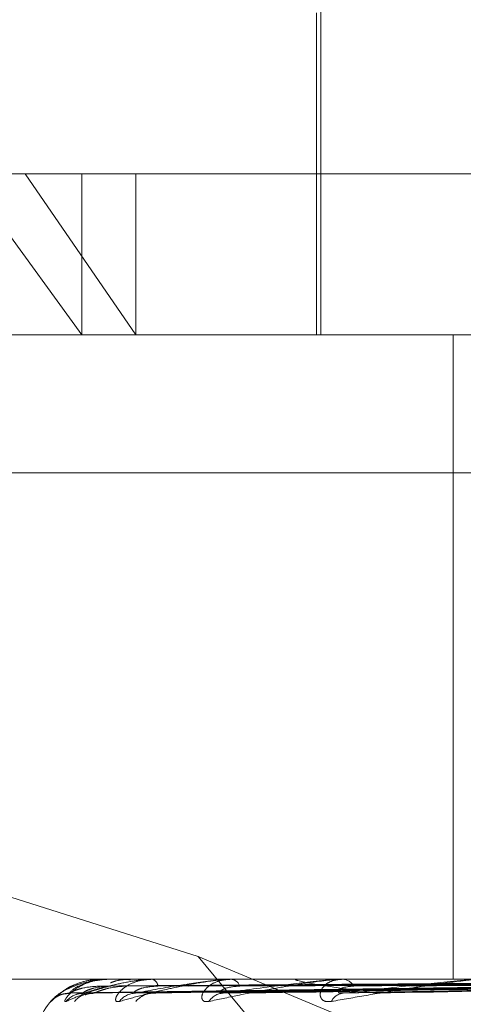
# Model space of a CAD drawing. Units: inches. Extents: x 0 to 23.4, y 0 to 16.5.
# Drawn here: x 5.7 to 5.7, y 3.2 to 3.2 of the extents above; entities that cross this region are included whole.
import ezdxf

# ---------------------------------------------------------------- set-up
doc = ezdxf.new("R2010")
doc.units = ezdxf.units.IN
doc.header["$MEASUREMENT"] = 0
doc.linetypes.add('HIDDEN', pattern=[0.07500000000000001, 0.05, -0.025])

msp = doc.modelspace()

# ---------------------------------------------------------------- linework, layer by layer
at = {"color": 7, "linetype": 'HIDDEN', "lineweight": 0}
for p, q in [((5.7113186676, 3.2228278466), (5.7113186676, 3.2085561931)), ((5.7111956361, 3.2183987128), (5.7111956361, 3.2085561931)), ((5.8185894353, 3.2158888703), (5.6530144353, 3.2158888703)), ((5.6870814629, 3.2134774529), (5.7022839156, 3.2134774529)), ((5.7004433891, 3.2134774529), (5.7040149594, 3.2085561931)), ((5.7022839156, 3.2134774529), (5.7845224078, 3.2134774529)), ((5.7056695742, 3.2085561931), (5.7022839156, 3.2134774529)), ((5.7040149594, 3.2134774529), (5.7040149594, 3.2085561931)), ((5.7056695742, 3.2134774529), (5.7056695742, 3.2085561931)), ((5.6866447774, 3.2085561931), (5.7826012913, 3.2085561931)), ((5.7153650723, 3.2085561931), (5.7153650723, 3.1888711537)), ((5.8185894353, 3.2065513703), (5.6530144353, 3.2065513703)), ((5.782422938, 3.2043442443), (5.6864664241, 3.2043442443)), ((5.7075761148, 3.1895642686), (5.6945472181, 3.1936782083)), ((5.7155833862, 3.1799263703), (5.7075761148, 3.1895642686)), ((5.7075761148, 3.1895642686), (5.7307150368, 3.1799263703)), ((5.7826012913, 3.1888711537), (5.6866447774, 3.1888711537)), ((5.7046072794, 3.1888711537), (5.7046026335, 3.1888711537)), ((5.7048108559, 3.1888683447), (5.7048226778, 3.1888683447)), ((5.7048191863, 3.1888711537), (5.7048297025, 3.1888711537)), ((5.7055228287, 3.1888711537), (5.7055031884, 3.1888711537)), ((5.7061306371, 3.1888683447), (5.7061691641, 3.1888683447)), ((5.7061508904, 3.1888711537), (5.7061761888, 3.1888711537)), ((5.7075327438, 3.1888711537), (5.7074988191, 3.1888711537)), ((5.7085228164, 3.1888683447), (5.708586402, 3.1888683447)), ((5.7085542606, 3.1888711537), (5.7085934267, 3.1888711537)), ((5.7105643811, 3.1888711537), (5.7105173981, 3.1888711537)), ((5.7119009341, 3.1888683447), (5.7119870263, 3.1888683447)), ((5.7119424327, 3.1888711537), (5.7119940511, 3.1888711537)), ((5.7145081694, 3.1888711537), (5.7144498261, 3.1888711537)), ((5.7036426576, 3.1884531837), (5.7210418656, 3.1886945038)), ((5.7040494391, 3.1884530013), (5.7212590917, 3.1886944037)), ((5.704398573, 3.1884533703), (5.7213584759, 3.1886946063)), ((5.705604228, 3.1884528094), (5.7220023175, 3.1886942986)), ((5.7062898962, 3.1884535763), (5.7221975079, 3.1886947197)), ((5.7082508917, 3.1884525914), (5.7232447444, 3.1886941795)), ((5.7092483596, 3.1884538235), (5.7235287211, 3.1886948559)), ((5.7118939158, 3.1884523206), (5.7249416136, 3.1886940319)), ((5.7131672359, 3.1884541515), (5.7253041894, 3.1886950369))]:
    msp.add_line(p, q, dxfattribs=at)
for centre, radius, start, end in [((5.7046064812, 3.1888659444), 5.2701700122e-06, 27.0943402479, 81.2882736089), ((5.7048195545, 3.1888563051), 1.48531956545e-05, 91.4204036195, 125.8480446649), ((5.7061510292, 3.1887957349), 7.54189047071e-05, 90.1054138766, 105.6871140494), ((5.7060920352, 3.1886346405), 0.0002510385324859, 6.458724582, 70.413979598), ((5.7085543361, 3.1886929114), 0.0001782422900959, 90.02427203, 100.185534998), ((5.7085473841, 3.1885554113), 0.0003190818040893, 19.6822374348, 81.7034040769), ((5.7119424766, 3.1885625655), 0.000308588207433, 90.0081501001, 97.73671396), ((5.7119672804, 3.1884557431), 0.0004162723022292, 29.8411716029, 86.3127390237), ((5.7045519353, 3.1869026498), 0.0019685039370083, 135.100576546, 180), ((5.7036246893, 3.1877096904), 0.000734015491752, 90.3212390706, 138.9518562014), ((5.7040695932, 3.1877512618), 0.0006924485459038, 90.3884641992, 140.4999957466), ((5.704345788, 3.1877047211), 0.0007390011839193, 90.4977850325, 138.7773419283), ((5.7056647021, 3.1878236372), 0.0006201143416546, 90.7779838396, 143.5898445859), ((5.7062068993, 3.1877369147), 0.0007068748870215, 90.940174388, 139.9546823242), ((5.708353135, 3.187916641), 0.0005272939641622, 91.7308529869, 148.5558159394), ((5.7120394283, 3.1880172305), 0.0004274249188619, 93.8429706928, 155.9070367056)]:
    msp.add_arc(centre, radius, start, end, dxfattribs=at)
for points, knots in [([(5.703071125624283, 3.188191713232539), (5.703068471855277, 3.188186224046587), (5.703065476298515, 3.188180027890084), (5.70310120884871, 3.188214518929759), (5.703141783056893, 3.188255457478697), (5.703247053643278, 3.188353142568946), (5.703414789322785, 3.188494511779842), (5.703736716827075, 3.18868754797037), (5.70414578021156, 3.188839952921875), (5.704448388481058, 3.188860619560272), (5.704602633450226, 3.188871153723822)], [0, 0, 0, 0, 0.1194461009621545, 0.1348299623666875, 0.2536738278651948, 0.2817546550314752, 0.4371652095485452, 0.6109336935236805, 0.8016857882094502, 0.9999999999999999, 0.9999999999999999, 0.9999999999999999, 0.9999999999999999]), ([(5.704819186272369, 3.188871153723825), (5.704795758647844, 3.188870903984958), (5.704745161235604, 3.188870364615703), (5.704651450454702, 3.188865117648024), (5.704466321841581, 3.188846864860024), (5.704152569475792, 3.188787326520618), (5.703830028080728, 3.188687053118113), (5.703497317890587, 3.188542464281972), (5.703230988109875, 3.188376358010701), (5.703124558952548, 3.188253429932411), (5.703071125624283, 3.188191713232539)], [0, 0, 0, 0, 0.0132025401086095, 0.0285139606782926, 0.0541642800150267, 0.133565611938321, 0.3075826695239604, 0.4871063898427425, 0.742499016952916, 1, 1, 1, 1]), ([(5.703535282921692, 3.188191713232541), (5.703514954453243, 3.18818622404659), (5.703492007813598, 3.188180027890087), (5.7034910647536, 3.188214518929762), (5.703509069482171, 3.18825545747868), (5.703577444845354, 3.18835314256897), (5.703708221454965, 3.188494511779831), (5.703994485618614, 3.188687547970375), (5.704380054039048, 3.188839952921877), (5.704677890062793, 3.188860619560276), (5.704829702531024, 3.188871153723825)], [0, 0, 0, 0, 0.1194461009596171, 0.1348299623653551, 0.2536738278744557, 0.2817546550317875, 0.4371652095544487, 0.6109336935289608, 0.8016857882133945, 1, 1, 1, 1]), ([(5.70615089040748, 3.188871153723826), (5.706128126306461, 3.188870903984959), (5.706078961927792, 3.188870364615703), (5.70598210102808, 3.188865117648025), (5.705779931253637, 3.188846864860023), (5.705397882177262, 3.18878732652062), (5.704950758802277, 3.188687053118114), (5.704431901934201, 3.188542464281963), (5.703945951787322, 3.188376358010705), (5.703672547172426, 3.188253429932413), (5.703535282921692, 3.188191713232541)], [0, 0, 0, 0, 0.0132025401114054, 0.0285139606808151, 0.054164280016671, 0.1335656119413115, 0.3075826695265944, 0.487106389842387, 0.7424990169525614, 1, 1, 1, 1]), ([(5.703620573947144, 3.188443694384847), (5.7037005935113, 3.188520485412372), (5.703834848923318, 3.188649324042628), (5.704222009461723, 3.188788960331121), (5.704572055217847, 3.188851979074216), (5.704699672836749, 3.188864257398635), (5.704762170551677, 3.188867799963547), (5.704795911117536, 3.188868177478678), (5.704810855866556, 3.188868344691905)], [0, 0, 0, 0, 0.5273188798745913, 0.8847263069764763, 0.9590362595957825, 0.9800473728122469, 0.9911623590768138, 1, 1, 1, 1]), ([(5.704064898458904, 3.188443694384849), (5.704309015319677, 3.188520485412374), (5.70471859027886, 3.188649324042629), (5.705393805438191, 3.188788960331121), (5.705866351352459, 3.188851979074217), (5.706015294388846, 3.188864257398634), (5.706082846388471, 3.188867799963548), (5.70611596696741, 3.188868177478679), (5.706130637104884, 3.188868344691905)], [0, 0, 0, 0, 0.5273188798753922, 0.8847263069755208, 0.9590362595966561, 0.9800473728125654, 0.9911623590765443, 1, 1, 1, 1]), ([(5.704889019039209, 3.188761327273904), (5.704943034630881, 3.188781708821468), (5.70514151461514, 3.188856600702024), (5.705350834311054, 3.188865023302685), (5.705503188427967, 3.188871153723812)], [0, 0, 0, 0, 0.2721462915962601, 1, 1, 1, 1]), ([(5.705500020459867, 3.188854667362164), (5.705439869669617, 3.188859666600851), (5.705234715414022, 3.1888767173343), (5.705033062077904, 3.188808358354417), (5.704890533069911, 3.188760042081661)], [0, 0, 0, 0, 0.2931978675061351, 1, 1, 1, 1]), ([(5.705165641106707, 3.188191713232536), (5.705128372662623, 3.188186224046583), (5.705086304291426, 3.188180027890076), (5.705048719705922, 3.188214518929762), (5.705043504217088, 3.188255457478693), (5.705072513093215, 3.188353142568942), (5.7051616040256, 3.188494511779838), (5.705401858515837, 3.188687547970374), (5.705749996524935, 3.188839952921878), (5.706032295733031, 3.188860619560276), (5.706176188802183, 3.188871153723825)], [0, 0, 0, 0, 0.1194461009642569, 0.1348299623649133, 0.2536738278689084, 0.281754655035921, 0.4371652095526595, 0.6109336935275023, 0.8016857882117723, 1, 1, 1, 1]), ([(5.708554260560748, 3.188871153723829), (5.708532982737161, 3.188870903984961), (5.70848702832081, 3.188870364615704), (5.70839051810758, 3.188865117648028), (5.708178614114206, 3.188846864860026), (5.707742076576292, 3.188787326520622), (5.707186531425119, 3.188687053118115), (5.706500280718194, 3.188542464281968), (5.705812273709593, 3.188376358010698), (5.705381775192255, 3.188253429932407), (5.705165641106707, 3.188191713232536)], [0, 0, 0, 0, 0.013202540109173, 0.0285139606785027, 0.054164280015176, 0.1335656119386399, 0.3075826695256063, 0.4871063898434906, 0.7424990169537353, 1, 1, 1, 1]), ([(5.70565628217286, 3.18844369438485), (5.706055673310884, 3.188520485412375), (5.706725764711111, 3.188649324042633), (5.707664630456101, 3.188788960331122), (5.708242597488074, 3.18885197907422), (5.708407482752512, 3.188864257398637), (5.708477647531571, 3.188867799963551), (5.708508951059572, 3.188868177478681), (5.708522816368514, 3.188868344691908)], [0, 0, 0, 0, 0.5273188798738435, 0.8847263069755287, 0.959036259594856, 0.9800473728101081, 0.9911623590735376, 1, 1, 1, 1]), ([(5.707903274786665, 3.18819171323254), (5.707850413345614, 3.188186224046588), (5.707790743703406, 3.188180027890084), (5.707717875997258, 3.18821451892976), (5.707689628792332, 3.188255457478693), (5.707678222725125, 3.188353142568948), (5.70772240800177, 3.18849451177984), (5.707907969395392, 3.188687547970376), (5.708206094378427, 3.188839952921881), (5.708462653741969, 3.188860619560279), (5.708593426741611, 3.188871153723829)], [0, 0, 0, 0, 0.1194461009584398, 0.1348299623633042, 0.253673827865949, 0.2817546550310627, 0.4371652095480544, 0.6109336935248448, 0.8016857882115296, 1, 1, 1, 1]), ([(5.711942432672935, 3.18887115372382), (5.711923410162763, 3.188870903984953), (5.711882326621068, 3.188870364615696), (5.711789655224869, 3.188865117648021), (5.711575675775004, 3.188846864860018), (5.711100427379558, 3.188787326520614), (5.7104565393014, 3.188687053118111), (5.709627697644212, 3.188542464281976), (5.708762500139741, 3.188376358010697), (5.708190467058039, 3.188253429932409), (5.707903274786665, 3.18819171323254)], [0, 0, 0, 0, 0.013202540110517, 0.0285139606798559, 0.0541642800161038, 0.1335656119396145, 0.3075826695250218, 0.4871063898442219, 0.7424990169528942, 1, 1, 1, 1]), ([(5.708337208335275, 3.188443694384852), (5.708877438714194, 3.188520485412381), (5.70978382770632, 3.188649324042643), (5.710952410982872, 3.188788960331115), (5.711614909898057, 3.188851979074212), (5.711789778007509, 3.18886425739863), (5.711860019628073, 3.188867799963543), (5.711888374714071, 3.188868177478674), (5.711900934066084, 3.1888683446919)], [0, 0, 0, 0, 0.5273188798740372, 0.8847263069752672, 0.9590362595951297, 0.9800473728096255, 0.9911623590734053, 1, 1, 1, 1]), ([(5.713011596114074, 3.188443694384836), (5.712465877592291, 3.188520485412362), (5.711550280690961, 3.188649324042618), (5.710754618046962, 3.188788960331108), (5.710538211742628, 3.188851979074204), (5.71054440340658, 3.188864257398623), (5.710567087106901, 3.188867799963535), (5.710591543681544, 3.188868177478665), (5.710602376261278, 3.188868344691893)], [0, 0, 0, 0, 0.5273188798738481, 0.8847263069743602, 0.9590362595944177, 0.9800473728094066, 0.9911623590753149, 1, 1, 1, 1]), ([(5.711649238747537, 3.188191713232536), (5.711582694859724, 3.188186224046584), (5.711507580562841, 3.18818002789008), (5.711402063364796, 3.188214518929759), (5.711351805371392, 3.188255457478692), (5.71130039660579, 3.188353142568943), (5.711298079255724, 3.188494511779842), (5.711422240880466, 3.188687547970376), (5.711659577823802, 3.18883995292187), (5.711881124618925, 3.188860619560269), (5.711994051072122, 3.18887115372382)], [0, 0, 0, 0, 0.1194461009619334, 0.1348299623651383, 0.2536738278702966, 0.2817546550372922, 0.4371652095528242, 0.6109336935272677, 0.8016857882148798, 1, 1, 1, 1]), ([(5.716192949376103, 3.188871153723821), (5.716176869702423, 3.188870903984954), (5.716142141901621, 3.188870364615698), (5.716056658708176, 3.188865117648021), (5.71584833757665, 3.18884686486002), (5.715351555038935, 3.188787326520615), (5.714642595826585, 3.188687053118107), (5.713701119716123, 3.188542464281963), (5.712690002207862, 3.188376358010687), (5.711997109327778, 3.188253429932404), (5.711649238747537, 3.188191713232536)], [0, 0, 0, 0, 0.0132025401102799, 0.0285139606798126, 0.0541642800158805, 0.1335656119394109, 0.3075826695266021, 0.4871063898437255, 0.742499016954165, 1, 1, 1, 1]), ([(5.712010781289566, 3.188443694384844), (5.712672325575935, 3.188520485412369), (5.713782252900215, 3.188649324042625), (5.715138318063969, 3.188788960331119), (5.715861404425465, 3.188851979074212), (5.716039935190842, 3.188864257398631), (5.716107714937707, 3.188867799963544), (5.716132096755026, 3.188868177478674), (5.71614289622241, 3.188868344691901)], [0, 0, 0, 0, 0.5273188798741043, 0.8847263069777651, 0.9590362595974143, 0.9800473728120844, 0.9911623590762664, 1, 1, 1, 1]), ([(5.703877596570093, 3.188729431035014), (5.703866287969106, 3.188726744112598), (5.703697700355622, 3.188686687713198), (5.703471957677647, 3.188527850677752), (5.703258382730654, 3.188365516123516), (5.703174283525486, 3.18828723611474), (5.703144292655675, 3.18825936057088), (5.703150419241357, 3.188265140650418), (5.703169179576951, 3.188281168101013), (5.703210886312094, 3.188313439377654), (5.703303029418583, 3.188370345535844), (5.703443677462331, 3.188429330972101), (5.703560486118587, 3.188431098224598), (5.703618493955226, 3.188431975852141)], [0, 0, 0, 0, 0.0195803980732326, 0.2919028256588964, 0.4799014198494002, 0.586824870949135, 0.6542742801710657, 0.691172526163823, 0.7185616765738456, 0.7480311204264146, 0.8061227005264664, 0.9037194410377104, 1, 1, 1, 1]), ([(5.721039731616679, 3.188693334689342), (5.720547871035588, 3.188686492551862), (5.718088564711763, 3.188652281816908), (5.712281741066304, 3.188570054919643), (5.70696770142567, 3.188492526697213), (5.703620573947144, 3.188443694384847)], [0, 0, 0, 0, 0.0846963374235848, 0.4234822757478399, 0.9999999999999999, 0.9999999999999999, 0.9999999999999999, 0.9999999999999999]), ([(5.70457522908804, 3.188662879141355), (5.704392783870457, 3.188650752305549), (5.704144378399762, 3.188634241199387), (5.703856153751612, 3.188548175139379), (5.703723606025739, 3.188495129423035), (5.703653724555399, 3.188460157412621), (5.703643661075594, 3.18845495290668), (5.703642635018027, 3.188454422262925)], [0, 0, 0, 0, 0.5019623572203578, 0.683439101710338, 0.8664760380654262, 0.9863860936619018, 1, 1, 1, 1]), ([(5.704899915012333, 3.188662879141358), (5.704720957392253, 3.188650749719363), (5.704477300406126, 3.188634235092015), (5.704213167706009, 3.188548182802363), (5.704101939304592, 3.188495103831472), (5.704050546337696, 3.188460091597284), (5.704049551807805, 3.188454870231102), (5.704049444133672, 3.188454304932782)], [0, 0, 0, 0, 0.5014886984650271, 0.6827941989218936, 0.8656584190347277, 0.9854553258270162, 1, 1, 1, 1]), ([(5.721283396485607, 3.188693334689342), (5.720797653229561, 3.188686492551862), (5.71836893357347, 3.188652281816908), (5.712631167351399, 3.188570054919644), (5.707375352304677, 3.188492526697214), (5.704064898458904, 3.188443694384849)], [0, 0, 0, 0, 0.0846963374234738, 0.4234822757479658, 0.9999999999999999, 0.9999999999999999, 0.9999999999999999, 0.9999999999999999]), ([(5.721329611252126, 3.188693334689342), (5.720849410468922, 3.188686492551861), (5.718448403215563, 3.188652281816906), (5.712782395882792, 3.188570054919643), (5.707602194886448, 3.188492526697209), (5.7043393676831, 3.188443694384841)], [0, 0, 0, 0, 0.0846963374236769, 0.4234822757483729, 1, 1, 1, 1]), ([(5.705379157687349, 3.188662879141344), (5.705199818213452, 3.188650754974399), (5.704955641320153, 3.188634247501983), (5.704653745663942, 3.188548167231433), (5.70450466017726, 3.188495155832611), (5.704418941017972, 3.188460224042455), (5.70440030559301, 3.188455036632371), (5.704398526674713, 3.188454541447597)], [0, 0, 0, 0, 0.5024444196464617, 0.6840954463551235, 0.8673081632824795, 0.9873333751858304, 1, 1, 1, 1]), ([(5.721047771878384, 3.188780818913755), (5.72055609611256, 3.188777396990307), (5.718097716738781, 3.188760287369283), (5.712606668826732, 3.188721388448541), (5.707607733701896, 3.188684971038936), (5.704575229088044, 3.188662879141383)], [0, 0, 0, 0, 0.0895371415802557, 0.4476858070867055, 1, 1, 1, 1]), ([(5.721212335679836, 3.188780818913755), (5.720725615152222, 3.188777396990307), (5.718292011974979, 3.188760287369283), (5.712855169024133, 3.188721388448541), (5.707903653480162, 3.188684971038938), (5.704899915012335, 3.188662879141386)], [0, 0, 0, 0, 0.089537141580199, 0.4476858070870719, 1, 1, 1, 1]), ([(5.721416461985299, 3.188780818913755), (5.720937601424491, 3.188777396990307), (5.718543298089985, 3.188760287369281), (5.713196505995064, 3.188721388448541), (5.708330825829375, 3.188684971038929), (5.705379157687358, 3.188662879141372)], [0, 0, 0, 0, 0.0895371415801424, 0.4476858070866847, 1, 1, 1, 1]), ([(5.706341480464971, 3.188662879141358), (5.706172477727161, 3.188650747021827), (5.705942374657377, 3.188634228721693), (5.705711884129142, 3.188548190795261), (5.705625986008203, 3.188495077138127), (5.705595067948269, 3.188460021606355), (5.70560331592517, 3.188454782338324), (5.705604263253581, 3.188454180577732)], [0, 0, 0, 0, 0.5009876551437757, 0.6821120111212463, 0.86479352942772, 0.9844707457028705, 1, 1, 1, 1]), ([(5.72205179917568, 3.188693334689343), (5.721589729271543, 3.188686492551863), (5.719279376539526, 3.188652281816909), (5.713818045561722, 3.188570054919643), (5.708810413958594, 3.188492526697215), (5.705656282172865, 3.18844369438485)], [0, 0, 0, 0, 0.0846963374235545, 0.4234822757482873, 1, 1, 1, 1]), ([(5.722142558386651, 3.188693334689342), (5.721691373108791, 3.188686492551861), (5.719435443583798, 3.188652281816905), (5.714115036831362, 3.188570054919644), (5.709255900440199, 3.188492526697206), (5.706195300588367, 3.188443694384836)], [0, 0, 0, 0, 0.0846963374233075, 0.423482275748027, 1, 1, 1, 1]), ([(5.721904205625103, 3.188780818913755), (5.721440031683704, 3.188777396990309), (5.719119161462515, 3.188760287369285), (5.713933025142678, 3.188721388448541), (5.709207889852377, 3.188684971038938), (5.706341480464959, 3.188662879141386)], [0, 0, 0, 0, 0.0895371415803152, 0.4476858070866065, 1, 1, 1, 1]), ([(5.722305080579502, 3.188780818913754), (5.721856342492038, 3.188777396990307), (5.719612651557621, 3.18876028736928), (5.714603362277055, 3.188721388448543), (5.710046795429109, 3.18868497103893), (5.707282644736081, 3.188662879141373)], [0, 0, 0, 0, 0.0895371415801992, 0.4476858070867224, 1, 1, 1, 1]), ([(5.708847823514518, 3.188662879141362), (5.708694883056651, 3.188650743983228), (5.708486649336266, 3.18863422154593), (5.708298135776359, 3.188548199798762), (5.708240662210311, 3.188495047069746), (5.708231485545435, 3.188459941082706), (5.708248837311597, 3.188454681253361), (5.708250959274018, 3.188454038024302)], [0, 0, 0, 0, 0.5004145183718685, 0.6813316655925734, 0.8638041937296816, 0.983344497609899, 1, 1, 1, 1]), ([(5.723317167611627, 3.188693334689343), (5.722895471469648, 3.188686492551863), (5.720786987829011, 3.188652281816909), (5.715799478826349, 3.188570054919644), (5.711221019520213, 3.188492526697217), (5.708337208335275, 3.188443694384852)], [0, 0, 0, 0, 0.084696337423664, 0.4234822757480282, 1, 1, 1, 1]), ([(5.723098375731716, 3.188780818913755), (5.722673524832167, 3.188777396990308), (5.720549269863793, 3.188760287369284), (5.715801280653903, 3.188721388448543), (5.711473304317884, 3.188684971038941), (5.7088478235145, 3.188662879141391)], [0, 0, 0, 0, 0.0895371415805859, 0.4476858070869152, 0.9999999999999999, 0.9999999999999999, 0.9999999999999999, 0.9999999999999999]), ([(5.723449190992692, 3.188693334689343), (5.723043328231667, 3.188686492551862), (5.721014011605838, 3.188652281816907), (5.716231498795952, 3.188570054919638), (5.711869048859506, 3.188492526697205), (5.709121294412152, 3.188443694384836)], [0, 0, 0, 0, 0.0846963374233914, 0.4234822757475498, 1, 1, 1, 1]), ([(5.723681510669738, 3.188780818913755), (5.72327911361927, 3.188777396990308), (5.721267127921171, 3.188760287369282), (5.71677639022115, 3.188721388448536), (5.712693622888844, 3.188684971038929), (5.710216893252769, 3.188662879141374)], [0, 0, 0, 0, 0.0895371415802315, 0.4476858070871738, 1, 1, 1, 1]), ([(5.712328358392959, 3.188662879141355), (5.712197006857098, 3.188650740249082), (5.712018167200329, 3.188634212727626), (5.711878449435351, 3.188548210863151), (5.711851464494258, 3.188495010118733), (5.711864556575731, 3.188459839612852), (5.711890594745407, 3.188454553924191), (5.711894017351343, 3.188453859143044)], [0, 0, 0, 0, 0.4996971779667765, 0.6803549818462922, 0.8625659369943994, 0.9819348807653911, 1, 1, 1, 1]), ([(5.725033768081292, 3.188693334689344), (5.724667686898757, 3.188686492551864), (5.722837278441854, 3.188652281816911), (5.718503852984561, 3.18857005491964), (5.714520043423795, 3.18849252669721), (5.712010781289566, 3.188443694384844)], [0, 0, 0, 0, 0.0846963374231804, 0.4234822757482013, 0.9999999999999999, 0.9999999999999999, 0.9999999999999999, 0.9999999999999999]), ([(5.724751685580633, 3.188780818913756), (5.724381512941384, 3.188777396990309), (5.722530649335074, 3.188760287369285), (5.718392411935958, 3.188721388448538), (5.714618018895434, 3.188684971038934), (5.712328358392939, 3.188662879141383)], [0, 0, 0, 0, 0.0895371415800754, 0.4476858070869525, 1, 1, 1, 1]), ([(5.725202283963471, 3.188693334689344), (5.724856412656933, 3.188686492551864), (5.723127053720478, 3.188652281816911), (5.719055287326781, 3.188570054919637), (5.715347194152014, 3.188492526697205), (5.713011596114074, 3.188443694384836)], [0, 0, 0, 0, 0.0846963374234518, 0.4234822757478111, 1, 1, 1, 1]), ([(5.725496004486271, 3.188780818913756), (5.725154492150642, 3.188777396990309), (5.72344693009419, 3.188760287369285), (5.719637050935689, 3.188721388448535), (5.716175644967968, 3.188684971038928), (5.714075851850951, 3.188662879141374)], [0, 0, 0, 0, 0.0895371415803866, 0.447685807086453, 1, 1, 1, 1]), ([(5.703642635018027, 3.188454422262925), (5.703631100951572, 3.188448390371861), (5.703611111101392, 3.188437936417986), (5.703617761010071, 3.188441982764616), (5.703620573947092, 3.188443694384846)], [0, 0, 0, 0, 0.5769961430498891, 1, 1, 1, 1]), ([(5.70384075939361, 3.188403826226307), (5.703848578454276, 3.18840677824689), (5.703890833614246, 3.188422731327107), (5.703968600308134, 3.18844440559922), (5.704035516906039, 3.188436754611045), (5.704050753183895, 3.188435012553239)], [0, 0, 0, 0, 0.1491972615051274, 0.8062802454091994, 0.9999999999999999, 0.9999999999999999, 0.9999999999999999, 0.9999999999999999]), ([(5.704049444133672, 3.188454304932782), (5.704045141061377, 3.188448332378262), (5.704037655201913, 3.188437942196381), (5.704056770952938, 3.188441978329168), (5.704064898458859, 3.188443694384848)], [0, 0, 0, 0, 0.5748267536553068, 1, 1, 1, 1]), ([(5.704115335537724, 3.188391996017355), (5.704115128978185, 3.188391931753528), (5.704114576131468, 3.188391759754471), (5.704150786568521, 3.188407443216318), (5.704226002149968, 3.188432480804066), (5.704304684434571, 3.18843490024934), (5.704350072195746, 3.188436295902819)], [0, 0, 0, 0, 0.1274749622579566, 0.341180633995498, 0.6199610090943782, 1, 1, 1, 1]), ([(5.704398526674713, 3.188454541447597), (5.7043800528342, 3.188448449236005), (5.704348156139755, 3.18843793050215), (5.704341970669509, 3.188441987224063), (5.704339367683052, 3.18844369438484)], [0, 0, 0, 0, 0.5791772732088767, 1, 1, 1, 1]), ([(5.705604263253581, 3.188454180577732), (5.705607216949852, 3.188448270862479), (5.70561237621713, 3.188437948270812), (5.705643133519837, 3.188441973578223), (5.705656282172817, 3.188443694384849)], [0, 0, 0, 0, 0.572503053832694, 1, 1, 1, 1]), ([(5.706289830965706, 3.188454671951003), (5.706264948894937, 3.188448513637912), (5.706222162370202, 3.18843792397205), (5.706203225086291, 3.188441992054567), (5.706195300588329, 3.188443694384835)], [0, 0, 0, 0, 0.5815398871937429, 1, 1, 1, 1]), ([(5.708250959274018, 3.188454038024302), (5.70826091268182, 3.188448200280058), (5.708278380689178, 3.188437955169899), (5.70831951337632, 3.188441968067727), (5.708337208335235, 3.188443694384852)], [0, 0, 0, 0, 0.5698078549336286, 1, 1, 1, 1]), ([(5.711894017351343, 3.188453859143044), (5.711910412895039, 3.188448111611567), (5.711939360986683, 3.188437963728032), (5.711989179049543, 3.188441961053861), (5.712010781289528, 3.188443694384843)], [0, 0, 0, 0, 0.566377359044954, 1, 1, 1, 1]), ([(5.713167154663439, 3.188455030826415), (5.713131794187982, 3.188448690463336), (5.713071647321968, 3.18843790573933), (5.713029121083099, 3.188442005062725), (5.713011596114044, 3.188443694384836)], [0, 0, 0, 0, 0.5879022100190616, 1, 1, 1, 1])]:
    msp.add_open_spline(points, degree=3, knots=knots, dxfattribs=at)

doc.saveas('drawing.dxf')
